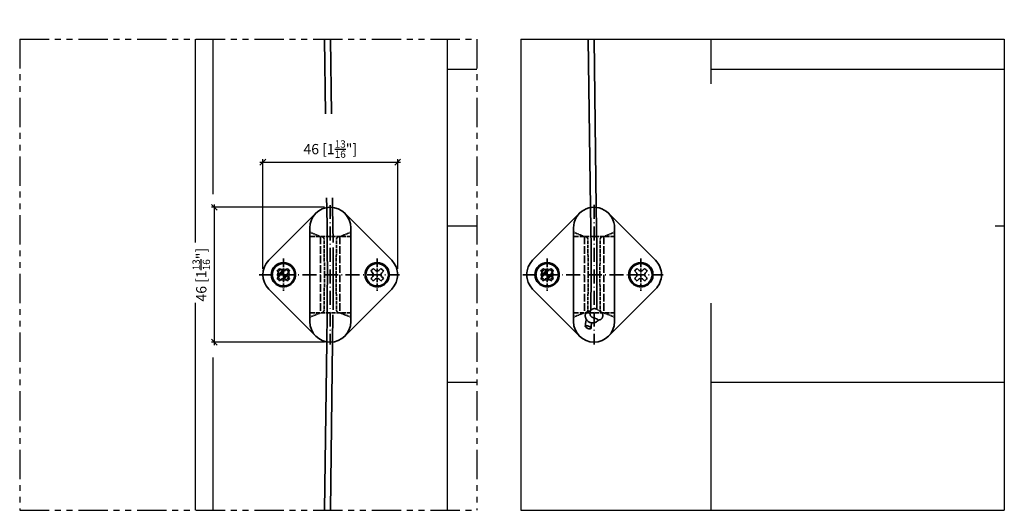
# Model space of a CAD drawing. Extents: x 1814 to 2370, y -224 to 437.
# Drawn here: x 1814 to 2150, y 12 to 180 of the extents above; entities that cross this region are included whole.
import ezdxf

# ---------------------------------------------------------------- set-up
doc = ezdxf.new("R2010")
doc.units = 0
for name, pattern in [('DASHDOT', [18.5, 12, -3, 0.5, -3]), ('DASHED', [15, 12, -3]), ('PHANTOM', [20, 10, -2, 2, -2, 2, -2])]:
    doc.linetypes.add(name, pattern=pattern)
doc.layers.get('0').update_dxf_attribs({"linetype": 'CONTINUOUS'})
doc.layers.get('Defpoints').update_dxf_attribs({"linetype": 'CONTINUOUS'})
for name, color, linetype in [('Hawa1', 2, 'CONTINUOUS'), ('Hawa4', 4, 'CONTINUOUS'), ('Hawa5', 1, 'CONTINUOUS')]:
    doc.layers.add(name, color=color, linetype=linetype)
doc.layers.add('Hawa6', color=3, linetype='CONTINUOUS', lineweight=35)
doc.styles.add('Beschlag', font='ARIAL.TTF', dxfattribs={"width": 0.9})
doc.dimstyles.new('HAWA-Strich', dxfattribs={"dimtxt": 3.5, "dimasz": 2, "dimexe": 1, "dimexo": 2, "dimgap": 1, "dimtad": 1, "dimdec": 1, "dimdsep": 46, "dimtxsty": 'Beschlag', "dimblk1": 'OBLIQUE', "dimblk2": 'OBLIQUE', "dimsah": 1, "dimcen": 0, "dimdle": 1, "dimclrd": 256, "dimclre": 256, "dimclrt": 256, "dimadec": 1, "dimazin": 2, "dimtfac": 0.711429, "dimtdec": 1, "dimtix": 1, "dimtmove": 2, "dimatfit": 3, "dimldrblk": 'OBLIQUE', "dimfxl": 1, "dimtolj": 1, "dimarcsym": 0})

# ---------------------------------------------------------------- blocks, each defined once
blk = doc.blocks.new('_Oblique')
at = {"color": 0, "lineweight": -2}
blk.add_line((-0.5, -0.5), (0.5, 0.5), dxfattribs=at)
blk = doc.blocks.new('*D2')
at = {"layer": 'Defpoints', "color": 0, "ltscale": 0.2}
for p in [(1943.03, 131.17), (1897.07, 92.8), (1943.03, 92.8)]:
    blk.add_point(p, dxfattribs=at)
at = {"layer": 'Hawa1', "lineweight": -2, "ltscale": 0.2}
for p, q in [((1896.07, 131.17), (1944.03, 131.17)), ((1897.07, 94.8), (1897.07, 132.17)), ((1943.03, 94.8), (1943.03, 132.17))]:
    blk.add_line(p, q, dxfattribs=at)
at = {"layer": 'Hawa1', "lineweight": -2, "ltscale": 0.2, "xscale": 2, "yscale": 2, "zscale": 2, "rotation": 180}
blk.add_blockref('_Oblique', (1897.07, 131.17), dxfattribs=at)
at = {"layer": 'Hawa1', "lineweight": -2, "ltscale": 0.2, "xscale": 2, "yscale": 2, "zscale": 2}
blk.add_blockref('_Oblique', (1943.03, 131.17), dxfattribs=at)
at = {"layer": 'Hawa1', "ltscale": 0.2, "insert": (1920.05, 135.61), "char_height": 3.5, "attachment_point": 5, "style": 'Beschlag'}
blk.add_mtext('\\A1;46 [1{\\H0.711429x;\\S13/16;}"]', dxfattribs=at)
blk = doc.blocks.new('*D3')
at = {"layer": 'Defpoints', "color": 0, "ltscale": 0.2}
for p in [(1920.05, 115.78), (1880.5, 69.82), (1920.05, 69.82)]:
    blk.add_point(p, dxfattribs=at)
at = {"layer": 'Hawa1', "lineweight": -2, "ltscale": 0.2}
for p, q in [((1918.05, 115.78), (1879.5, 115.78)), ((1880.5, 116.78), (1880.5, 68.82)), ((1918.05, 69.82), (1879.5, 69.82))]:
    blk.add_line(p, q, dxfattribs=at)
at = {"layer": 'Hawa1', "lineweight": -2, "ltscale": 0.2, "xscale": 2, "yscale": 2, "zscale": 2}
for p, rotation in [((1880.5, 115.78), 90), ((1880.5, 69.82), 270)]:
    blk.add_blockref('_Oblique', p, dxfattribs=dict(at, rotation=rotation))
at = {"layer": 'Hawa1', "ltscale": 0.2, "insert": (1876.06, 92.8), "char_height": 3.5, "attachment_point": 5, "rotation": 90, "style": 'Beschlag'}
blk.add_mtext('\\A1;46 [1{\\H0.711429x;\\S13/16;}"]', dxfattribs=at)
blk = doc.blocks.new('15514_1')
at = {"layer": 'Hawa6'}
for p, q in [((-13.486497, -27.47232), (-13.486509, 82.01793)), ((13.48653, -27.47232), (13.486518, 82.01793)), ((-12.487485, -25.47432), (-12.487497, 65.033019)), ((12.487506, -25.47432), (12.487506, 65.033019))]:
    blk.add_line(p, q, dxfattribs=at)
at = {"layer": 'Hawa6', "ltscale": 0.224775}
blk.add_line((13.48653, -27.47232), (-13.486497, -27.47232), dxfattribs=at)
at = {"layer": 'Hawa6', "ltscale": 0.034548}
for p, q in [((-2.997003, -27.472368), (-2.997003, -31.618104)), ((2.996955, -27.472368), (2.996955, -31.618104))]:
    blk.add_line(p, q, dxfattribs=at)
at = {"layer": 'Hawa6', "ltscale": 0.065946}
for p, q in [((-0.499455, -40.860216), (-3.471921, -33.526155)), ((0.499521, -40.860168), (3.471885, -33.526062))]:
    blk.add_line(p, q, dxfattribs=at)
at = {"layer": 'Hawa6', "ltscale": 0.04995}
blk.add_line((-2.997003, -31.618104), (2.996955, -31.618104), dxfattribs=at)
at = {"layer": 'Hawa6', "ltscale": 0.058719}
for p, q in [((-2.497434, -40.860216), (-5.278074, -34.385787)), ((2.497533, -40.860168), (5.278059, -34.385652))]:
    blk.add_line(p, q, dxfattribs=at)
at = {"layer": 'Hawa6', "ltscale": 0.058275}
for p, q in [((-3.496539, -40.860168), (3.496455, -40.860168)), ((-3.496539, -58.84218), (3.496455, -58.84218))]:
    blk.add_line(p, q, dxfattribs=at)
at = {"layer": 'Hawa6', "ltscale": 0.029327}
for p, q in [((-3.49647, -40.860123), (-3.49647, -44.379363)), ((-2.49747, -40.860123), (-2.49747, -44.379363)), ((2.497524, -40.860123), (2.497524, -44.379363)), ((3.496524, -40.860123), (3.496524, -44.379363)), ((-3.496482, -55.322847), (-3.496482, -58.842087)), ((2.497524, -55.322847), (2.4975, -58.842132)), ((3.496524, -55.322847), (3.496524, -58.842132))]:
    blk.add_line(p, q, dxfattribs=at)
at = {"layer": 'Hawa6', "ltscale": 0.027472}
for p, q in [((-3.296712, -49.851105), (-1.648374, -52.70613)), ((1.648314, -46.99617), (-1.648386, -46.99617)), ((-1.648386, -52.706223), (1.648314, -52.706223))]:
    blk.add_line(p, q, dxfattribs=at)
at = {"layer": 'Hawa6', "ltscale": 0.027473}
for p, q in [((-1.648305, -46.996125), (-3.296667, -49.85115)), ((3.296688, -49.851105), (1.648326, -46.99608)), ((1.648371, -52.706178), (3.296733, -49.85115))]:
    blk.add_line(p, q, dxfattribs=at)
at = {"layer": 'Hawa6', "ltscale": 0.029328}
blk.add_line((-2.497479, -55.322847), (-2.497479, -58.84218), dxfattribs=at)
at = {"layer": 'Hawa6', "ltscale": 0.204806}
for p, q in [((-2.174127, -83.416719), (-2.497503, -58.84218)), ((-0.499524, -58.84218), (-0.176136, -83.416719))]:
    blk.add_line(p, q, dxfattribs=at)
at = {"layer": 'Hawa6', "ltscale": 0.01665}
blk.add_line((4.220226, -68.067582), (2.374305, -68.832138), dxfattribs=at)
at = {"layer": 'Hawa6', "ltscale": 0.212711}
blk.add_line((-1.64112, -123.924774), (-1.976991, -98.401704), dxfattribs=at)
at = {"layer": 'Hawa6', "ltscale": 0.21276}
blk.add_line((0.020988, -98.401704), (0.35694, -123.930633), dxfattribs=at)
at = {"layer": 'Hawa6'}
for radius in [2.855028, 1.74825, 1.24875]:
    blk.add_circle((-0.000024, -49.851105), radius, dxfattribs=at)
for centre, radius, start, end in [((-0.000024, -32.118942), 5.744235, 126.009231, 203.242497), ((-0.000024, -32.118942), 3.746235, 143.129824, 202.062554), ((-0.000024, -32.118942), 3.746235, 337.93828, 36.870423), ((-0.000024, -32.118942), 5.744235, 336.758625, 53.990771), ((-0.000024, -49.851105), 5.4945, 139.880799, 220.119116), ((-0.000024, -49.851105), 4.4955, 139.880785, 220.119116), ((-6.493539, -44.379363), 2.997, 319.880845, 0.00001), ((-6.493539, -44.379363), 3.996, 319.880845, 0.00001), ((6.493467, -44.379363), 3.996, 180.000005, 220.119116), ((-0.000024, -49.851105), 4.4955, 319.88079, 40.119117), ((6.493467, -44.379363), 2.997, 180.000005, 220.119116), ((-0.000024, -49.851105), 5.4945, 319.88079, 40.119121), ((-6.493539, -55.322847), 2.997, 0.00001, 40.119121), ((-6.493539, -55.322847), 3.996, 0.00001, 40.119121), ((6.493467, -55.322847), 3.996, 139.880854, 180.000005), ((6.493467, -55.322847), 2.997, 139.880854, 180.000005), ((25.206801, -59.375016), 24.713535, 178.764547, 202.499222), ((25.206801, -59.375016), 22.715535, 178.655865, 202.499208)]:
    blk.add_arc(centre, radius, start, end, dxfattribs=at)
blk = doc.blocks.new('15675')
at = {"layer": 'Hawa6', "ltscale": 0.027341}
blk.add_line((14.76, 22.87), (14.72, 26.15), dxfattribs=at)
at = {"layer": 'Hawa6', "linetype": 'DASHDOT', "ltscale": 0.395907}
blk.add_line((15.98, 23.75), (15.98, -23.75), dxfattribs=at)
at = {"layer": 'Hawa6', "ltscale": 0.026688}
blk.add_line((16.72, 26.14), (16.76, 22.93), dxfattribs=at)
at = {"layer": 'Hawa6', "ltscale": 0.188373}
for p, q in [((-4.94, 4.94), (11.04, 20.93)), ((20.93, 20.93), (36.91, 4.94)), ((-4.94, -4.94), (11.04, -20.93)), ((20.93, -20.93), (36.91, -4.94))]:
    blk.add_line(p, q, dxfattribs=at)
at = {"layer": 'Hawa6', "ltscale": 1.8e-05}
for p, q in [((8.99, 15.98), (8.99, 15.99)), ((22.98, 15.98), (22.98, 15.99))]:
    blk.add_line(p, q, dxfattribs=at)
at = {"layer": 'Hawa6', "linetype": 'DASHED', "ltscale": 3.9e-05}
for p, q in [((8.99, 15.99), (8.99, 15.98)), ((22.98, 15.99), (22.98, 15.98)), ((8.99, -15.99), (8.99, -15.98)), ((22.98, -15.99), (22.98, -15.98))]:
    blk.add_line(p, q, dxfattribs=at)
at = {"layer": 'Hawa6', "ltscale": 0.2664}
for p, q in [((8.99, 15.98), (8.99, -15.98)), ((22.98, 15.98), (22.98, -15.98))]:
    blk.add_line(p, q, dxfattribs=at)
at = {"layer": 'Hawa6', "linetype": 'DASHED', "ltscale": 0.033216}
for p, q in [((8.99, 14.49), (12.68, 12.99)), ((22.98, 14.49), (19.28, 12.99)), ((8.99, -14.49), (12.68, -12.99)), ((22.98, -14.49), (19.28, -12.99))]:
    blk.add_line(p, q, dxfattribs=at)
at = {"layer": 'Hawa6', "linetype": 'DASHED', "ltscale": 0.11655}
for p, q in [((22.98, 12.99), (8.99, 12.99)), ((22.98, -12.99), (8.99, -12.99))]:
    blk.add_line(p, q, dxfattribs=at)
at = {"layer": 'Hawa6', "linetype": 'DASHED', "ltscale": 0.21645}
for p, q in [((12.68, 12.99), (12.68, -12.99)), ((19.28, 12.99), (19.28, -12.99))]:
    blk.add_line(p, q, dxfattribs=at)
at = {"layer": 'Hawa6', "linetype": 'DASHED', "ltscale": 0.099976}
for p, q in [((13.99, 0), (13.88, 12)), ((17.98, 0), (18.09, 12)), ((13.99, 0), (13.88, -12)), ((17.98, 0), (18.09, -12))]:
    blk.add_line(p, q, dxfattribs=at)
at = {"layer": 'Hawa6', "linetype": 'DASHED', "ltscale": 7.7e-05}
for p, q in [((15.98, 12.55), (15.98, 12.56)), ((15.98, -12.55), (15.98, -12.56))]:
    blk.add_line(p, q, dxfattribs=at)
at = {"layer": 'Hawa6', "linetype": 'DASHED', "ltscale": 0.000198}
for p, q in [((19.91, 12.99), (19.89, 12.99)), ((19.91, -12.99), (19.89, -12.99))]:
    blk.add_line(p, q, dxfattribs=at)
at = {"layer": 'Hawa6', "linetype": 'DASHDOT', "ltscale": 0.091575}
for p, q in [((0, 5.49), (0, -5.49)), ((31.97, 5.49), (31.97, -5.49))]:
    blk.add_line(p, q, dxfattribs=at)
at = {"layer": 'Hawa6', "ltscale": 0.007885}
for p, q in [((-1.44, 0.56), (-2.1, 1.24)), ((-0.56, 1.44), (-1.24, 2.1)), ((0.56, 1.44), (1.24, 2.1)), ((1.44, 0.56), (2.1, 1.24)), ((30.53, 0.56), (29.87, 1.24)), ((31.41, 1.44), (30.73, 2.1)), ((32.52, 1.44), (33.21, 2.1)), ((33.41, 0.56), (34.07, 1.24)), ((-1.44, -0.56), (-2.1, -1.24)), ((-0.56, -1.44), (-1.24, -2.1)), ((0.56, -1.44), (1.24, -2.1)), ((1.44, -0.56), (2.1, -1.24)), ((30.53, -0.56), (29.87, -1.24)), ((31.41, -1.44), (30.73, -2.1)), ((32.53, -1.44), (33.21, -2.1)), ((33.41, -0.56), (34.07, -1.24))]:
    blk.add_line(p, q, dxfattribs=at)
at = {"layer": 'Hawa6', "ltscale": 0.00494}
for p, q in [((-1.24, 0), (-1.44, 0.56)), ((0, 1.24), (-0.56, 1.44)), ((0, 1.24), (0.56, 1.44)), ((1.24, 0), (1.44, 0.56)), ((30.73, 0), (30.53, 0.56)), ((31.97, 1.24), (31.41, 1.44)), ((31.97, 1.24), (32.52, 1.44)), ((33.21, 0), (33.41, 0.56)), ((-1.24, 0), (-1.44, -0.56)), ((0, -1.24), (-0.56, -1.44)), ((0, -1.24), (0.56, -1.44)), ((1.24, 0), (1.44, -0.56)), ((30.73, 0), (30.53, -0.56)), ((31.97, -1.24), (31.41, -1.44)), ((31.97, -1.24), (32.52, -1.44)), ((33.21, 0), (33.41, -0.56))]:
    blk.add_line(p, q, dxfattribs=at)
at = {"layer": 'Hawa6', "linetype": 'DASHDOT', "ltscale": 0.398351}
blk.add_line((-8.27, 0), (39.53, 0), dxfattribs=at)
at = {"layer": 'Hawa6', "linetype": 'DASHED', "ltscale": 0.000375}
blk.add_line((17.48, -12.99), (17.53, -12.99), dxfattribs=at)
at = {"layer": 'Hawa6', "ltscale": 0.478659}
blk.add_line((14.76, -22.87), (14.01, -80.3), dxfattribs=at)
at = {"layer": 'Hawa6', "ltscale": 0.478124}
blk.add_line((16, -80.3), (16.76, -22.93), dxfattribs=at)
at = {"layer": 'Hawa6', "linetype": 'DASHED'}
for points in [[(14.76, 22.87), (14.88, 16.01), (14.95, 9.14), (14.98, 0), (14.96, -6.9), (14.9, -13.8), (14.76, -22.87)], [(16.76, 22.93), (16.95, 9.25), (16.98, 0), (16.9, -13.66), (16.76, -22.93)]]:
    blk.add_lwpolyline(points, dxfattribs=at)
at = {"layer": 'Hawa6'}
for centre in [(0, 0), (31.97, 0)]:
    blk.add_circle(centre, 3.83, dxfattribs=at)
for centre, radius, start, end in [((15.98, 15.98), 6.99, 0, 180), ((0, 0), 6.99, 135, 225), ((0, 0), 4.15, 45, 225), ((31.97, 0), 4.15, 45, 225), ((31.97, 0), 6.99, 315, 45), ((0, 0), 4.15, 225, 45), ((0, 0), 2.44, 120.5199, 149.4798), ((0, 0), 2.44, 30.5199, 59.4798), ((31.97, 0), 4.15, 225, 45), ((31.97, 0), 2.44, 120.5199, 149.4798), ((31.97, 0), 2.44, 30.5199, 59.4798), ((0, 0), 2.44, 210.52, 239.4799), ((0, 0), 2.44, 300.5199, 329.4797), ((31.97, 0), 2.44, 210.52, 239.4799), ((31.97, 0), 2.44, 300.5199, 329.4797), ((15.98, -15.98), 6.99, 180, 0)]:
    blk.add_arc(centre, radius, start, end, dxfattribs=at)
at = {"layer": 'Hawa6', "linetype": 'DASHED'}
for centre, start, end in [((12.88, 11.99), 0.5, 90), ((19.09, 11.99), 90, 179.5), ((12.88, -11.99), 270, 359.5), ((19.09, -11.99), 180.5, 270)]:
    blk.add_arc(centre, 0.999, start, end, dxfattribs=at)
blk = doc.blocks.new('15674')
at = {"layer": 'Hawa6', "ltscale": 0.478659}
blk.add_line((14.762856, 22.869597), (14.007066, 80.303742), dxfattribs=at)
at = {"layer": 'Hawa6', "ltscale": 0.478124}
blk.add_line((16.005045, 80.303742), (16.759989, 22.933824), dxfattribs=at)
at = {"layer": 'Hawa6', "linetype": 'DASHDOT', "ltscale": 0.395907}
blk.add_line((15.984009, 23.754411), (15.984009, -23.754411), dxfattribs=at)
at = {"layer": 'Hawa6', "ltscale": 0.188373}
for p, q in [((-4.944831, 4.944762), (11.039178, 20.928771)), ((20.928774, 20.928819), (36.912783, 4.944855)), ((-4.944831, -4.944762), (11.039178, -20.928771)), ((20.928774, -20.928819), (36.912783, -4.94481))]:
    blk.add_line(p, q, dxfattribs=at)
at = {"layer": 'Hawa6', "linetype": 'DASHED', "ltscale": 3.9e-05}
for p, q in [((8.990961, 15.988725), (8.990961, 15.984009)), ((22.976946, 15.988725), (22.976946, 15.984009)), ((8.990961, -15.988677), (8.990961, -15.984009))]:
    blk.add_line(p, q, dxfattribs=at)
at = {"layer": 'Hawa6', "linetype": 'DASHED', "ltscale": 0.033216}
for p, q in [((8.990961, 14.485518), (12.684471, 12.98703)), ((22.976967, 14.485473), (19.283433, 12.986985)), ((8.990961, -14.485518), (12.684471, -12.98703)), ((22.976967, -14.485473), (19.283433, -12.986985))]:
    blk.add_line(p, q, dxfattribs=at)
at = {"layer": 'Hawa6', "ltscale": 1.8e-05}
for p, q in [((8.991006, 15.984009), (8.991006, 15.986205)), ((22.977015, 15.984009), (22.977015, 15.986205))]:
    blk.add_line(p, q, dxfattribs=at)
at = {"layer": 'Hawa6', "ltscale": 0.2664}
for p, q in [((8.991006, 15.984009), (8.991006, -15.984009)), ((22.977015, 15.984009), (22.977015, -15.984009))]:
    blk.add_line(p, q, dxfattribs=at)
at = {"layer": 'Hawa6', "linetype": 'DASHED', "ltscale": 0.11655}
for p, q in [((22.976946, 12.986985), (8.990961, 12.986985)), ((22.976946, -12.986985), (8.990961, -12.986985))]:
    blk.add_line(p, q, dxfattribs=at)
at = {"layer": 'Hawa6', "linetype": 'DASHED', "ltscale": 0.21645}
for p, q in [((12.68454, 12.986985), (12.68454, -12.986985)), ((19.283478, 12.986985), (19.283478, -12.986985))]:
    blk.add_line(p, q, dxfattribs=at)
at = {"layer": 'Hawa6', "linetype": 'DASHED', "ltscale": 0.099976}
for p, q in [((13.986009, 0), (13.881318, 11.996703)), ((17.982012, 0), (18.086703, 11.996703)), ((13.986009, 0), (13.881318, -11.996703)), ((17.982012, 0), (18.086703, -11.996703))]:
    blk.add_line(p, q, dxfattribs=at)
at = {"layer": 'Hawa6', "linetype": 'DASHED', "ltscale": 7.7e-05}
for p, q in [((15.984009, 12.550965), (15.984009, 12.560211)), ((15.984009, -12.55092), (15.984009, -12.560166))]:
    blk.add_line(p, q, dxfattribs=at)
at = {"layer": 'Hawa6', "linetype": 'DASHED', "ltscale": 0.000198}
for p, q in [((19.910502, 12.986985), (19.886766, 12.986985)), ((19.910502, -12.986985), (19.886766, -12.986985))]:
    blk.add_line(p, q, dxfattribs=at)
at = {"layer": 'Hawa6', "linetype": 'DASHDOT', "ltscale": 0.091575}
for p, q in [((0, 5.494491), (0, -5.494491)), ((31.968018, 5.494491), (31.968018, -5.494491))]:
    blk.add_line(p, q, dxfattribs=at)
at = {"layer": 'Hawa6', "linetype": 'DASHDOT', "ltscale": 0.398351}
blk.add_line((-8.270208, 0), (39.531945, 0), dxfattribs=at)
at = {"layer": 'Hawa6', "ltscale": 0.007885}
for p, q in [((-1.442388, 0.557145), (-2.099691, 1.237794)), ((-0.55689, 1.442184), (-1.237539, 2.099487)), ((0.557031, 1.442277), (1.237656, 2.09958)), ((1.44237, 0.556914), (2.099673, 1.237563)), ((30.525606, 0.557145), (29.868327, 1.237794)), ((31.411104, 1.442184), (30.730431, 2.099487)), ((32.525025, 1.442277), (33.205674, 2.09958)), ((33.410364, 0.556914), (34.067643, 1.237563)), ((-1.442274, -0.557052), (-2.099556, -1.237701)), ((-0.557007, -1.442367), (-1.237632, -2.09967)), ((0.557238, -1.442277), (1.237887, -2.09958)), ((1.442232, -0.557007), (2.099511, -1.237656)), ((30.52572, -0.557052), (29.868441, -1.237701)), ((31.41099, -1.442367), (30.730341, -2.09967)), ((32.525232, -1.442277), (33.205881, -2.09958)), ((33.410226, -0.557007), (34.067505, -1.237656))]:
    blk.add_line(p, q, dxfattribs=at)
at = {"layer": 'Hawa6', "ltscale": 0.00494}
for p, q in [((-1.239507, -0.000138), (-1.442253, 0.556914)), ((0.000231, 1.239075), (-0.556845, 1.441863)), ((-0.000066, 1.239486), (0.557031, 1.442277)), ((1.239717, -0.000276), (1.44246, 0.556779)), ((30.728487, -0.000138), (30.52572, 0.556914)), ((31.968225, 1.239075), (31.411149, 1.441818)), ((31.967928, 1.239486), (32.525025, 1.442277)), ((33.20769, -0.000228), (33.410433, 0.556779)), ((-1.239441, -0.000138), (-1.442205, -0.55719)), ((-0.000045, -1.239441), (-0.557097, -1.442184)), ((-0.00009, -1.239441), (0.556962, -1.442229)), ((1.23951, -0.000276), (1.442277, -0.557328)), ((30.728532, -0.000093), (30.525789, -0.55719)), ((31.967973, -1.239441), (31.410897, -1.442184)), ((31.967904, -1.239441), (32.524956, -1.442229)), ((33.207483, -0.000276), (33.41025, -0.557328))]:
    blk.add_line(p, q, dxfattribs=at)
at = {"layer": 'Hawa6', "linetype": 'DASHED', "ltscale": 0.01283}
blk.add_line((17.081154, -11.852325), (18.342204, -12.735672), dxfattribs=at)
at = {"layer": 'Hawa6', "linetype": 'DASHED', "ltscale": 0.000375}
blk.add_line((17.482455, -12.986985), (17.527407, -12.986985), dxfattribs=at)
at = {"layer": 'Hawa6', "linetype": 'DASHED'}
for points in [[(14.762856, 22.869552), (14.876244, 16.000122), (14.949555, 9.13005), (14.98494, 0), (14.92209, -12.166305)], [(16.759989, 22.933824), (16.873764, 16.052811), (16.947396, 9.171159), (16.983078, 0), (16.924464, -11.755554)], [(13.001223, -17.565309), (12.988428, -17.602386), (12.986664, -17.643219), (12.996324, -17.688354), (13.053018, -17.791167), (13.341798, -18.040101), (13.898508, -18.304503), (14.226495, -18.397203), (14.529696, -18.441375), (14.754663, -18.435609), (14.900025, -18.394455), (14.94459, -18.366441), (14.975304, -18.334578), (15.001101, -18.264816), (14.987091, -18.18219)], [(14.987091, -18.18219), (14.923602, -18.076905), (14.617218, -17.82408), (14.046549, -17.563248), (13.72014, -17.47641), (13.422777, -17.438964), (13.208589, -17.450409), (13.075974, -17.493759), (13.001223, -17.565309)]]:
    blk.add_lwpolyline(points, dxfattribs=at)
at = {"layer": 'Hawa6'}
for centre in [(-0.000045, 0), (31.967949, 0)]:
    blk.add_circle(centre, 3.826974, dxfattribs=at)
for centre, radius, start, end in [((15.98394, 15.984009), 6.993, 0, 180.000005), ((-0.000045, 0), 6.993, 135, 224.999996), ((-0.000045, 0), 4.14585, 45.000001, 224.999996), ((31.967949, 0), 4.14585, 45.000001, 224.999996), ((31.967949, 0), 6.993, 314.999992, 45.000001), ((-0.000045, 0), 4.14585, 224.999996, 45.000001), ((-0.000045, 0), 2.437254, 120.519917, 149.479837), ((-0.000045, 0), 2.437254, 30.519915, 59.47976), ((31.967949, 0), 4.14585, 224.999996, 45.000001), ((31.967949, 0), 2.437254, 120.519917, 149.479837), ((31.967949, 0), 2.437254, 30.519915, 59.47976), ((-0.000045, 0), 2.437254, 210.519981, 239.479874), ((-0.000045, 0), 2.437254, 300.519881, 329.47972), ((31.967949, 0), 2.437254, 210.519981, 239.479874), ((31.967949, 0), 2.437254, 300.519881, 329.47972), ((15.98394, -15.984009), 6.993, 180.000005, 0)]:
    blk.add_arc(centre, radius, start, end, dxfattribs=at)
at = {"layer": 'Hawa6', "linetype": 'DASHED'}
for centre, radius, start, end in [((12.882294, 11.988006), 0.999, 0.5, 90.000003), ((19.08561, 11.988006), 0.999, 90.000003, 179.499994), ((12.882294, -11.988006), 0.999, 270.000001, 359.500013), ((14.485452, -13.962981), 1.4985, 80.766386, 181.711978), ((16.168305, -13.155486), 1.591071, 54.988866, 259.458177), ((17.482455, -13.962981), 1.4985, 270.995077, 54.988873), ((19.08561, -11.988006), 0.999, 180.500002, 270.000001), ((15.505899, -13.932495), 2.519412, 181.711978, 322.641635), ((23.092782, -18.112152), 10.106781, 163.814137, 176.897433), ((23.092782, -18.112152), 8.108781, 168.013761, 180.490481), ((15.195123, -18.384978), 3.728226, 51.647643, 79.458275)]:
    blk.add_arc(centre, radius, start, end, dxfattribs=at)
blk = doc.blocks.new('NullPunkt')
at = {"layer": 'Hawa5'}
for p, q in [((-2, 0), (2, 0)), ((0, 2), (0, -2))]:
    blk.add_line(p, q, dxfattribs=at)
blk.add_circle((0, 0), 2, dxfattribs=at)
for points in [[(0, 0), (-2, 0), (0, 2)], [(0, 0), (2, 0), (0, -2)]]:
    blk.add_solid(points, dxfattribs=at)

msp = doc.modelspace()

# ---------------------------------------------------------------- linework, layer by layer
at = {"layer": 'Hawa5', "linetype": 'PHANTOM'}
for p, q in [((1814.15, 173.1), (1970, 173.1)), ((1814.15, 173.1), (1814.15, 12.5)), ((1970, 173.1), (1970, 12.5)), ((1814.15, 12.5), (1970, 12.5))]:
    msp.add_line(p, q, dxfattribs=at)
at = {"layer": 'Hawa5'}
for p, q in [((1874.09, 103.77), (1874.09, 173.1)), ((1960.01, 12.5), (1960.01, 173.1)), ((1984.98, 173.1), (1984.98, 12.5)), ((1984.98, 173.1), (2149.82, 173.1)), ((2149.82, 173.1), (2149.82, 12.5)), ((2049.92, 162.83), (2149.82, 162.83)), ((1874.09, 12.5), (1874.09, 83.22)), ((2049.92, 12.5), (2049.92, 83.11)), ((2049.92, 56.14), (2149.82, 56.14)), ((1984.98, 12.5), (2149.82, 12.5))]:
    msp.add_line(p, q, dxfattribs=at)
at = {"layer": 'Hawa5', "ltscale": 0.440504}
msp.add_line((1880.09, 120.24), (1880.09, 173.1), dxfattribs=at)
at = {"layer": 'Hawa5', "ltscale": 0.12724}
msp.add_line((2049.92, 157.83), (2049.92, 173.1), dxfattribs=at)
at = {"layer": 'Hawa5', "ltscale": 0.08325}
for p, q in [((1960.01, 162.83), (1970, 162.83)), ((1960.01, 109.48), (1970, 109.48)), ((1960.01, 56.14), (1970, 56.14))]:
    msp.add_line(p, q, dxfattribs=at)
at = {"layer": 'Hawa5', "ltscale": 0.026062}
msp.add_line((2146.69, 109.48), (2149.82, 109.48), dxfattribs=at)
at = {"layer": 'Hawa5', "ltscale": 0.433524}
msp.add_line((1880.09, 12.5), (1880.09, 64.52), dxfattribs=at)

# ---------------------------------------------------------------- block references
at = {"layer": 'Hawa4', "ltscale": 0.2}
for p in [(1904.06, 92.8), (1993.97, 92.8)]:
    msp.add_blockref('NullPunkt', p, dxfattribs=at)
at = {"layer": 'Hawa6'}
for name, p in [('15514_1', (1920.05, 271.5)), ('15674', (1993.97, 92.8)), ('15675', (1904.06, 92.8))]:
    msp.add_blockref(name, p, dxfattribs=at)

# ---------------------------------------------------------------- dimensions: what is measured, and where the dimension line sits
at = {"layer": 'Hawa1', "ltscale": 0.2}
dim = msp.add_linear_dim(base=(1943.03, 131.17), p1=(1897.07, 92.8), p2=(1943.03, 92.8), dimstyle='HAWA-Strich', dxfattribs=at)
dim.commit()
dim.dimension.update_dxf_attribs({"geometry": '*D2', "text_midpoint": (1920.05, 135.61)})
dim = msp.add_linear_dim(base=(1880.5, 69.82), p1=(1920.05, 115.78), p2=(1920.05, 69.82), angle=90, dimstyle='HAWA-Strich', dxfattribs=at)
dim.commit()
dim.dimension.update_dxf_attribs({"geometry": '*D3', "text_midpoint": (1876.06, 92.8)})

doc.saveas('drawing.dxf')
